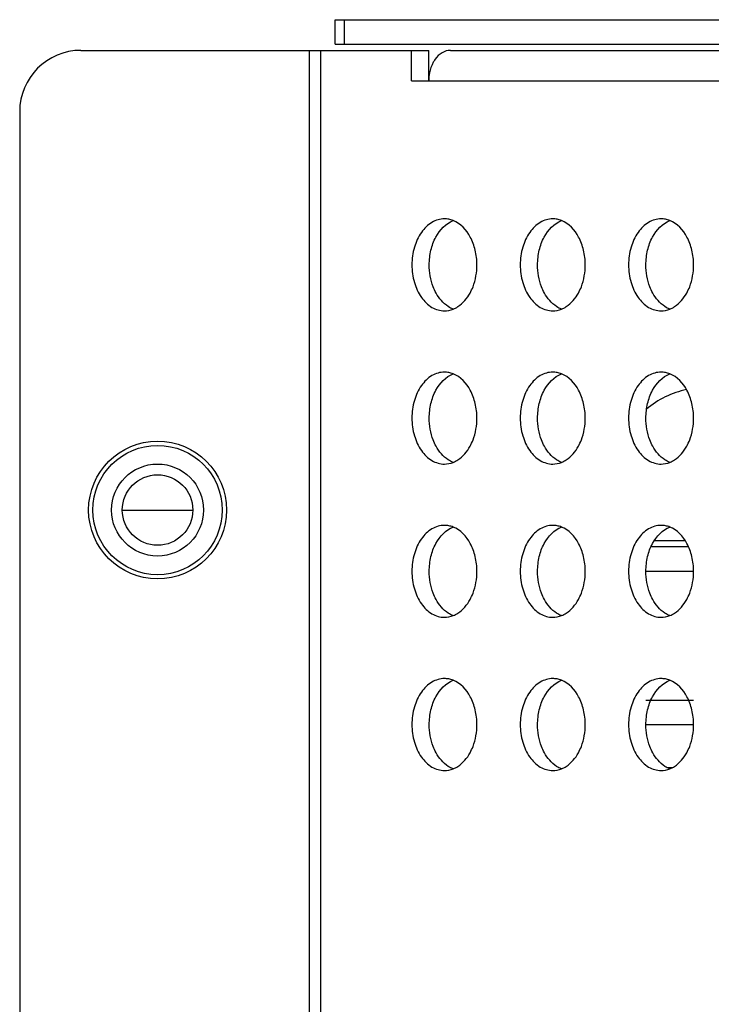
# Model space of a CAD drawing. Units: millimetres. Extents: x -1626 to 6674, y 0 to 4032.
# Drawn here: x 3733 to 3755, y 1297 to 1329 of the extents above; entities that cross this region are included whole.
import ezdxf

# ---------------------------------------------------------------- set-up
doc = ezdxf.new("R2010")
doc.units = ezdxf.units.MM
for name, color, linetype in [('11751901-M04DXF_CONTINUOUS_LINE', 7, 'Continuous'), ('K75CA-LGM311DXF_CONTINUOUS_LINE', 7, 'Continuous'), ('S75CA-GLM151DXF_CONTINUOUS_LINE', 7, 'Continuous'), ('W75ID-BOP150DXF_CONTINUOUS_LINE', 7, 'Continuous')]:
    doc.layers.add(name, color=color, linetype=linetype)

msp = doc.modelspace()

# ---------------------------------------------------------------- linework, layer by layer
at = {"layer": '11751901-M04DXF_CONTINUOUS_LINE', "color": 0, "linetype": 'Continuous'}
for p, q in [((3735.878, 1312.821), (3738.177, 1312.821)), ((3753.239, 1311.821), (3754.247, 1311.821))]:
    msp.add_line(p, q, dxfattribs=at)
at = {"layer": 'K75CA-LGM311DXF_CONTINUOUS_LINE', "color": 0, "linetype": 'Continuous'}
for p, q in [((3742.825, 1328.82), (4034.997, 1328.82)), ((3742.825, 1328.02), (3742.825, 1328.82)), ((3743.118, 1328.82), (3743.118, 1328.02)), ((3742.825, 1328.02), (3780.33, 1328.02)), ((3734.527, 1327.82), (3745.878, 1327.82)), ((3741.989, 1268.62), (3741.989, 1327.82)), ((3742.343, 1327.82), (3742.343, 1267.82)), ((3745.312, 1326.82), (3745.312, 1327.82)), ((3745.878, 1326.82), (3745.878, 1327.82)), ((3746.585, 1327.82), (4031.237, 1327.82)), ((3745.312, 1326.82), (3777.361, 1326.82)), ((3732.527, 1325.82), (3732.527, 1270.62))]:
    msp.add_line(p, q, dxfattribs=at)
msp.add_circle((3737.027, 1312.82), 2.25, dxfattribs=at)
for centre, radius, start, end in [((3734.527, 1325.82), 2, 90, 180), ((3747.274, 1326.82), 1.396, 169.0849, 180.0028), ((3746.389, 1321.564), 0.756, 79.1491, 89.9513), ((3746.379, 1321.518), 0.803, 68.5898, 79.0997), ((3749.924, 1321.564), 0.756, 79.1491, 89.9513), ((3749.915, 1321.518), 0.803, 68.5898, 79.0997), ((3753.46, 1321.564), 0.756, 79.1491, 89.9513), ((3753.45, 1321.518), 0.803, 68.5898, 79.0997), ((3746.389, 1316.564), 0.756, 79.1491, 89.9513), ((3746.379, 1316.518), 0.803, 68.5898, 79.0997), ((3749.924, 1316.564), 0.756, 79.1491, 89.9513), ((3749.915, 1316.518), 0.803, 68.5898, 79.0997), ((3753.46, 1316.564), 0.756, 79.1491, 89.9513), ((3753.45, 1316.518), 0.803, 68.5898, 79.0997), ((3746.389, 1311.564), 0.756, 79.1491, 89.9513), ((3746.379, 1311.518), 0.803, 68.5898, 79.0997), ((3749.924, 1311.564), 0.756, 79.1491, 89.9513), ((3749.915, 1311.518), 0.803, 68.5898, 79.0997), ((3753.46, 1311.564), 0.756, 79.1491, 89.9513), ((3753.45, 1311.518), 0.803, 68.5898, 79.0997), ((3746.389, 1306.564), 0.756, 79.1491, 89.9513), ((3749.924, 1306.564), 0.756, 79.1491, 89.9513), ((3753.46, 1306.564), 0.756, 79.1491, 89.9513), ((3746.379, 1306.518), 0.803, 68.5898, 79.0997), ((3749.915, 1306.518), 0.803, 68.5898, 79.0997), ((3753.45, 1306.518), 0.803, 68.5898, 79.0997)]:
    msp.add_arc(centre, radius, start, end, dxfattribs=at)
for points, knots in [([(3746.585, 1327.82), (3746.491, 1327.82), (3746.29, 1327.759), (3746.146, 1327.613), (3746.085, 1327.527)], [0, 0, 0, 0, 0.471122, 1, 1, 1, 1]), ([(3746.085, 1327.527), (3746.063, 1327.496), (3745.979, 1327.359), (3745.926, 1327.204), (3745.903, 1327.084)], [0, 0, 0, 0, 0.237739, 1, 1, 1, 1]), ([(3746.389, 1322.32), (3746.249, 1322.32), (3745.947, 1322.229), (3745.601, 1321.879), (3745.379, 1321.388), (3745.329, 1321.013), (3745.329, 1320.82)], [0, 0, 0, 0, 0.209455, 0.444618, 0.712005, 1, 1, 1, 1]), ([(3745.894, 1320.82), (3745.894, 1320.981), (3745.931, 1321.296), (3746.123, 1321.835), (3746.431, 1322.171), (3746.672, 1322.266)], [0, 0, 0, 0, 0.280791, 0.54772, 1, 1, 1, 1]), ([(3747.45, 1320.82), (3747.45, 1320.981), (3747.413, 1321.296), (3747.221, 1321.835), (3746.914, 1322.171), (3746.672, 1322.266)], [0, 0, 0, 0, 0.280791, 0.54772, 1, 1, 1, 1]), ([(3749.925, 1322.32), (3749.784, 1322.32), (3749.482, 1322.229), (3749.137, 1321.879), (3748.915, 1321.388), (3748.864, 1321.013), (3748.864, 1320.82)], [0, 0, 0, 0, 0.209455, 0.444618, 0.712005, 1, 1, 1, 1]), ([(3749.43, 1320.82), (3749.43, 1320.981), (3749.467, 1321.296), (3749.659, 1321.835), (3749.966, 1322.171), (3750.207, 1322.266)], [0, 0, 0, 0, 0.280791, 0.54772, 1, 1, 1, 1]), ([(3750.986, 1320.82), (3750.986, 1320.981), (3750.949, 1321.296), (3750.757, 1321.835), (3750.449, 1322.171), (3750.208, 1322.266)], [0, 0, 0, 0, 0.280791, 0.54772, 1, 1, 1, 1]), ([(3753.46, 1322.32), (3753.32, 1322.32), (3753.018, 1322.229), (3752.672, 1321.879), (3752.45, 1321.388), (3752.4, 1321.013), (3752.4, 1320.82)], [0, 0, 0, 0, 0.209455, 0.444618, 0.712005, 1, 1, 1, 1]), ([(3752.965, 1320.82), (3752.965, 1320.981), (3753.002, 1321.296), (3753.194, 1321.835), (3753.502, 1322.171), (3753.743, 1322.266)], [0, 0, 0, 0, 0.280791, 0.54772, 1, 1, 1, 1]), ([(3754.521, 1320.82), (3754.521, 1320.981), (3754.484, 1321.296), (3754.292, 1321.835), (3753.985, 1322.171), (3753.743, 1322.266)], [0, 0, 0, 0, 0.280791, 0.54772, 1, 1, 1, 1]), ([(3745.329, 1320.82), (3745.329, 1320.627), (3745.379, 1320.252), (3745.601, 1319.761), (3745.947, 1319.411), (3746.249, 1319.32), (3746.389, 1319.32)], [0, 0, 0, 0, 0.287997, 0.555362, 0.790529, 1, 1, 1, 1]), ([(3746.118, 1319.899), (3746.081, 1319.966), (3745.948, 1320.255), (3745.894, 1320.578), (3745.894, 1320.82)], [0, 0, 0, 0, 0.239481, 1, 1, 1, 1]), ([(3747.226, 1319.899), (3747.263, 1319.966), (3747.396, 1320.255), (3747.45, 1320.578), (3747.45, 1320.82)], [0, 0, 0, 0, 0.239481, 1, 1, 1, 1]), ([(3748.864, 1320.82), (3748.864, 1320.627), (3748.915, 1320.252), (3749.137, 1319.761), (3749.482, 1319.411), (3749.784, 1319.32), (3749.925, 1319.32)], [0, 0, 0, 0, 0.287997, 0.555362, 0.790529, 1, 1, 1, 1]), ([(3749.653, 1319.899), (3749.617, 1319.966), (3749.484, 1320.255), (3749.43, 1320.578), (3749.43, 1320.82)], [0, 0, 0, 0, 0.239481, 1, 1, 1, 1]), ([(3750.762, 1319.899), (3750.799, 1319.966), (3750.931, 1320.255), (3750.986, 1320.578), (3750.986, 1320.82)], [0, 0, 0, 0, 0.239481, 1, 1, 1, 1]), ([(3752.4, 1320.82), (3752.4, 1320.627), (3752.45, 1320.252), (3752.672, 1319.761), (3753.018, 1319.411), (3753.32, 1319.32), (3753.46, 1319.32)], [0, 0, 0, 0, 0.287997, 0.555362, 0.790529, 1, 1, 1, 1]), ([(3753.189, 1319.899), (3753.152, 1319.966), (3753.02, 1320.255), (3752.965, 1320.578), (3752.965, 1320.82)], [0, 0, 0, 0, 0.239481, 1, 1, 1, 1]), ([(3754.297, 1319.899), (3754.334, 1319.966), (3754.467, 1320.255), (3754.521, 1320.578), (3754.521, 1320.82)], [0, 0, 0, 0, 0.239481, 1, 1, 1, 1]), ([(3746.672, 1319.375), (3746.616, 1319.396), (3746.387, 1319.516), (3746.213, 1319.726), (3746.118, 1319.899)], [0, 0, 0, 0, 0.231929, 1, 1, 1, 1]), ([(3746.672, 1319.375), (3746.728, 1319.396), (3746.958, 1319.516), (3747.131, 1319.726), (3747.226, 1319.899)], [0, 0, 0, 0, 0.231929, 1, 1, 1, 1]), ([(3750.207, 1319.375), (3750.152, 1319.396), (3749.922, 1319.516), (3749.749, 1319.726), (3749.653, 1319.899)], [0, 0, 0, 0, 0.231929, 1, 1, 1, 1]), ([(3750.208, 1319.375), (3750.264, 1319.396), (3750.493, 1319.516), (3750.667, 1319.726), (3750.762, 1319.899)], [0, 0, 0, 0, 0.231929, 1, 1, 1, 1]), ([(3753.743, 1319.375), (3753.687, 1319.396), (3753.458, 1319.516), (3753.284, 1319.726), (3753.189, 1319.899)], [0, 0, 0, 0, 0.231929, 1, 1, 1, 1]), ([(3753.744, 1319.375), (3753.799, 1319.396), (3754.029, 1319.516), (3754.202, 1319.726), (3754.297, 1319.899)], [0, 0, 0, 0, 0.231929, 1, 1, 1, 1]), ([(3746.389, 1317.32), (3746.249, 1317.32), (3745.947, 1317.229), (3745.601, 1316.879), (3745.379, 1316.388), (3745.329, 1316.013), (3745.329, 1315.82)], [0, 0, 0, 0, 0.209455, 0.444618, 0.712005, 1, 1, 1, 1]), ([(3749.925, 1317.32), (3749.784, 1317.32), (3749.482, 1317.229), (3749.137, 1316.879), (3748.915, 1316.388), (3748.864, 1316.013), (3748.864, 1315.82)], [0, 0, 0, 0, 0.209455, 0.444618, 0.712005, 1, 1, 1, 1]), ([(3753.46, 1317.32), (3753.32, 1317.32), (3753.018, 1317.229), (3752.672, 1316.879), (3752.45, 1316.388), (3752.4, 1316.013), (3752.4, 1315.82)], [0, 0, 0, 0, 0.209455, 0.444618, 0.712005, 1, 1, 1, 1]), ([(3745.894, 1315.82), (3745.894, 1315.981), (3745.931, 1316.296), (3746.123, 1316.835), (3746.431, 1317.171), (3746.672, 1317.266)], [0, 0, 0, 0, 0.280791, 0.54772, 1, 1, 1, 1]), ([(3747.45, 1315.82), (3747.45, 1315.981), (3747.413, 1316.296), (3747.221, 1316.835), (3746.914, 1317.171), (3746.672, 1317.266)], [0, 0, 0, 0, 0.280791, 0.54772, 1, 1, 1, 1]), ([(3749.43, 1315.82), (3749.43, 1315.981), (3749.467, 1316.296), (3749.659, 1316.835), (3749.966, 1317.171), (3750.207, 1317.266)], [0, 0, 0, 0, 0.280791, 0.54772, 1, 1, 1, 1]), ([(3750.986, 1315.82), (3750.986, 1315.981), (3750.949, 1316.296), (3750.757, 1316.835), (3750.449, 1317.171), (3750.208, 1317.266)], [0, 0, 0, 0, 0.280791, 0.54772, 1, 1, 1, 1]), ([(3752.965, 1315.82), (3752.965, 1315.981), (3753.002, 1316.296), (3753.194, 1316.835), (3753.502, 1317.171), (3753.743, 1317.266)], [0, 0, 0, 0, 0.280791, 0.54772, 1, 1, 1, 1]), ([(3754.521, 1315.82), (3754.521, 1315.981), (3754.484, 1316.296), (3754.292, 1316.835), (3753.985, 1317.171), (3753.743, 1317.266)], [0, 0, 0, 0, 0.280791, 0.54772, 1, 1, 1, 1]), ([(3745.329, 1315.82), (3745.329, 1315.627), (3745.379, 1315.252), (3745.601, 1314.761), (3745.947, 1314.411), (3746.249, 1314.32), (3746.389, 1314.32)], [0, 0, 0, 0, 0.287997, 0.555362, 0.790529, 1, 1, 1, 1]), ([(3746.118, 1314.899), (3746.081, 1314.966), (3745.948, 1315.255), (3745.894, 1315.578), (3745.894, 1315.82)], [0, 0, 0, 0, 0.239481, 1, 1, 1, 1]), ([(3747.226, 1314.899), (3747.263, 1314.966), (3747.396, 1315.255), (3747.45, 1315.578), (3747.45, 1315.82)], [0, 0, 0, 0, 0.239481, 1, 1, 1, 1]), ([(3748.864, 1315.82), (3748.864, 1315.627), (3748.915, 1315.252), (3749.137, 1314.761), (3749.482, 1314.411), (3749.784, 1314.32), (3749.925, 1314.32)], [0, 0, 0, 0, 0.287997, 0.555362, 0.790529, 1, 1, 1, 1]), ([(3749.653, 1314.899), (3749.617, 1314.966), (3749.484, 1315.255), (3749.43, 1315.578), (3749.43, 1315.82)], [0, 0, 0, 0, 0.239481, 1, 1, 1, 1]), ([(3750.762, 1314.899), (3750.799, 1314.966), (3750.931, 1315.255), (3750.986, 1315.578), (3750.986, 1315.82)], [0, 0, 0, 0, 0.239481, 1, 1, 1, 1]), ([(3752.4, 1315.82), (3752.4, 1315.627), (3752.45, 1315.252), (3752.672, 1314.761), (3753.018, 1314.411), (3753.32, 1314.32), (3753.46, 1314.32)], [0, 0, 0, 0, 0.287997, 0.555362, 0.790529, 1, 1, 1, 1]), ([(3753.189, 1314.899), (3753.152, 1314.966), (3753.02, 1315.255), (3752.965, 1315.578), (3752.965, 1315.82)], [0, 0, 0, 0, 0.239481, 1, 1, 1, 1]), ([(3754.297, 1314.899), (3754.334, 1314.966), (3754.467, 1315.255), (3754.521, 1315.578), (3754.521, 1315.82)], [0, 0, 0, 0, 0.239481, 1, 1, 1, 1]), ([(3746.672, 1314.375), (3746.616, 1314.396), (3746.387, 1314.516), (3746.213, 1314.726), (3746.118, 1314.899)], [0, 0, 0, 0, 0.231929, 1, 1, 1, 1]), ([(3746.672, 1314.375), (3746.728, 1314.396), (3746.958, 1314.516), (3747.131, 1314.726), (3747.226, 1314.899)], [0, 0, 0, 0, 0.231929, 1, 1, 1, 1]), ([(3750.207, 1314.375), (3750.152, 1314.396), (3749.922, 1314.516), (3749.749, 1314.726), (3749.653, 1314.899)], [0, 0, 0, 0, 0.231929, 1, 1, 1, 1]), ([(3750.208, 1314.375), (3750.264, 1314.396), (3750.493, 1314.516), (3750.667, 1314.726), (3750.762, 1314.899)], [0, 0, 0, 0, 0.231929, 1, 1, 1, 1]), ([(3753.743, 1314.375), (3753.687, 1314.396), (3753.458, 1314.516), (3753.284, 1314.726), (3753.189, 1314.899)], [0, 0, 0, 0, 0.231929, 1, 1, 1, 1]), ([(3753.744, 1314.375), (3753.799, 1314.396), (3754.029, 1314.516), (3754.202, 1314.726), (3754.297, 1314.899)], [0, 0, 0, 0, 0.231929, 1, 1, 1, 1]), ([(3746.389, 1312.32), (3746.249, 1312.32), (3745.947, 1312.229), (3745.601, 1311.879), (3745.379, 1311.388), (3745.329, 1311.013), (3745.329, 1310.82)], [0, 0, 0, 0, 0.209455, 0.444618, 0.712005, 1, 1, 1, 1]), ([(3745.894, 1310.82), (3745.894, 1310.981), (3745.931, 1311.296), (3746.123, 1311.835), (3746.431, 1312.171), (3746.672, 1312.266)], [0, 0, 0, 0, 0.280791, 0.54772, 1, 1, 1, 1]), ([(3747.45, 1310.82), (3747.45, 1310.981), (3747.413, 1311.296), (3747.221, 1311.835), (3746.914, 1312.171), (3746.672, 1312.266)], [0, 0, 0, 0, 0.280791, 0.54772, 1, 1, 1, 1]), ([(3749.925, 1312.32), (3749.784, 1312.32), (3749.482, 1312.229), (3749.137, 1311.879), (3748.915, 1311.388), (3748.864, 1311.013), (3748.864, 1310.82)], [0, 0, 0, 0, 0.209455, 0.444618, 0.712005, 1, 1, 1, 1]), ([(3749.43, 1310.82), (3749.43, 1310.981), (3749.467, 1311.296), (3749.659, 1311.835), (3749.966, 1312.171), (3750.207, 1312.266)], [0, 0, 0, 0, 0.280791, 0.54772, 1, 1, 1, 1]), ([(3750.986, 1310.82), (3750.986, 1310.981), (3750.949, 1311.296), (3750.757, 1311.835), (3750.449, 1312.171), (3750.208, 1312.266)], [0, 0, 0, 0, 0.280791, 0.54772, 1, 1, 1, 1]), ([(3753.46, 1312.32), (3753.32, 1312.32), (3753.018, 1312.229), (3752.672, 1311.879), (3752.45, 1311.388), (3752.4, 1311.013), (3752.4, 1310.82)], [0, 0, 0, 0, 0.209455, 0.444618, 0.712005, 1, 1, 1, 1]), ([(3752.965, 1310.82), (3752.965, 1310.981), (3753.002, 1311.296), (3753.194, 1311.835), (3753.502, 1312.171), (3753.743, 1312.266)], [0, 0, 0, 0, 0.280791, 0.54772, 1, 1, 1, 1]), ([(3754.521, 1310.82), (3754.521, 1310.981), (3754.484, 1311.296), (3754.292, 1311.835), (3753.985, 1312.171), (3753.743, 1312.266)], [0, 0, 0, 0, 0.280791, 0.54772, 1, 1, 1, 1]), ([(3745.329, 1310.82), (3745.329, 1310.627), (3745.379, 1310.252), (3745.601, 1309.761), (3745.947, 1309.411), (3746.249, 1309.32), (3746.389, 1309.32)], [0, 0, 0, 0, 0.287997, 0.555362, 0.790529, 1, 1, 1, 1]), ([(3746.118, 1309.899), (3746.081, 1309.966), (3745.948, 1310.255), (3745.894, 1310.578), (3745.894, 1310.82)], [0, 0, 0, 0, 0.239481, 1, 1, 1, 1]), ([(3747.226, 1309.899), (3747.263, 1309.966), (3747.396, 1310.255), (3747.45, 1310.578), (3747.45, 1310.82)], [0, 0, 0, 0, 0.239481, 1, 1, 1, 1]), ([(3748.864, 1310.82), (3748.864, 1310.627), (3748.915, 1310.252), (3749.137, 1309.761), (3749.482, 1309.411), (3749.784, 1309.32), (3749.925, 1309.32)], [0, 0, 0, 0, 0.287997, 0.555362, 0.790529, 1, 1, 1, 1]), ([(3749.653, 1309.899), (3749.617, 1309.966), (3749.484, 1310.255), (3749.43, 1310.578), (3749.43, 1310.82)], [0, 0, 0, 0, 0.239481, 1, 1, 1, 1]), ([(3750.762, 1309.899), (3750.799, 1309.966), (3750.931, 1310.255), (3750.986, 1310.578), (3750.986, 1310.82)], [0, 0, 0, 0, 0.239481, 1, 1, 1, 1]), ([(3752.4, 1310.82), (3752.4, 1310.627), (3752.45, 1310.252), (3752.672, 1309.761), (3753.018, 1309.411), (3753.32, 1309.32), (3753.46, 1309.32)], [0, 0, 0, 0, 0.287997, 0.555362, 0.790529, 1, 1, 1, 1]), ([(3753.189, 1309.899), (3753.152, 1309.966), (3753.02, 1310.255), (3752.965, 1310.578), (3752.965, 1310.82)], [0, 0, 0, 0, 0.239481, 1, 1, 1, 1]), ([(3754.297, 1309.899), (3754.334, 1309.966), (3754.467, 1310.255), (3754.521, 1310.578), (3754.521, 1310.82)], [0, 0, 0, 0, 0.239481, 1, 1, 1, 1]), ([(3746.672, 1309.375), (3746.616, 1309.396), (3746.387, 1309.516), (3746.213, 1309.726), (3746.118, 1309.899)], [0, 0, 0, 0, 0.231929, 1, 1, 1, 1]), ([(3746.672, 1309.375), (3746.728, 1309.396), (3746.958, 1309.516), (3747.131, 1309.726), (3747.226, 1309.899)], [0, 0, 0, 0, 0.231929, 1, 1, 1, 1]), ([(3750.207, 1309.375), (3750.152, 1309.396), (3749.922, 1309.516), (3749.749, 1309.726), (3749.653, 1309.899)], [0, 0, 0, 0, 0.231929, 1, 1, 1, 1]), ([(3750.208, 1309.375), (3750.264, 1309.396), (3750.493, 1309.516), (3750.667, 1309.726), (3750.762, 1309.899)], [0, 0, 0, 0, 0.231929, 1, 1, 1, 1]), ([(3753.743, 1309.375), (3753.687, 1309.396), (3753.458, 1309.516), (3753.284, 1309.726), (3753.189, 1309.899)], [0, 0, 0, 0, 0.231929, 1, 1, 1, 1]), ([(3753.744, 1309.375), (3753.799, 1309.396), (3754.029, 1309.516), (3754.202, 1309.726), (3754.297, 1309.899)], [0, 0, 0, 0, 0.231929, 1, 1, 1, 1]), ([(3746.389, 1307.32), (3746.249, 1307.32), (3745.947, 1307.229), (3745.601, 1306.879), (3745.379, 1306.388), (3745.329, 1306.013), (3745.329, 1305.82)], [0, 0, 0, 0, 0.209455, 0.444618, 0.712005, 1, 1, 1, 1]), ([(3749.925, 1307.32), (3749.784, 1307.32), (3749.482, 1307.229), (3749.137, 1306.879), (3748.915, 1306.388), (3748.864, 1306.013), (3748.864, 1305.82)], [0, 0, 0, 0, 0.209455, 0.444618, 0.712005, 1, 1, 1, 1]), ([(3753.46, 1307.32), (3753.32, 1307.32), (3753.018, 1307.229), (3752.672, 1306.879), (3752.45, 1306.388), (3752.4, 1306.013), (3752.4, 1305.82)], [0, 0, 0, 0, 0.209455, 0.444618, 0.712005, 1, 1, 1, 1]), ([(3745.894, 1305.82), (3745.894, 1305.981), (3745.931, 1306.296), (3746.123, 1306.835), (3746.431, 1307.171), (3746.672, 1307.266)], [0, 0, 0, 0, 0.280791, 0.54772, 1, 1, 1, 1]), ([(3747.45, 1305.82), (3747.45, 1305.981), (3747.413, 1306.296), (3747.221, 1306.835), (3746.914, 1307.171), (3746.672, 1307.266)], [0, 0, 0, 0, 0.280791, 0.54772, 1, 1, 1, 1]), ([(3749.43, 1305.82), (3749.43, 1305.981), (3749.467, 1306.296), (3749.659, 1306.835), (3749.966, 1307.171), (3750.207, 1307.266)], [0, 0, 0, 0, 0.280791, 0.54772, 1, 1, 1, 1]), ([(3750.986, 1305.82), (3750.986, 1305.981), (3750.949, 1306.296), (3750.757, 1306.835), (3750.449, 1307.171), (3750.208, 1307.266)], [0, 0, 0, 0, 0.280791, 0.54772, 1, 1, 1, 1]), ([(3752.965, 1305.82), (3752.965, 1305.981), (3753.002, 1306.296), (3753.194, 1306.835), (3753.502, 1307.171), (3753.743, 1307.266)], [0, 0, 0, 0, 0.280791, 0.54772, 1, 1, 1, 1]), ([(3754.521, 1305.82), (3754.521, 1305.981), (3754.484, 1306.296), (3754.292, 1306.835), (3753.985, 1307.171), (3753.743, 1307.266)], [0, 0, 0, 0, 0.280791, 0.54772, 1, 1, 1, 1]), ([(3745.329, 1305.82), (3745.329, 1305.627), (3745.379, 1305.252), (3745.601, 1304.761), (3745.947, 1304.411), (3746.249, 1304.32), (3746.389, 1304.32)], [0, 0, 0, 0, 0.287997, 0.555362, 0.790529, 1, 1, 1, 1]), ([(3746.118, 1304.899), (3746.081, 1304.966), (3745.948, 1305.255), (3745.894, 1305.578), (3745.894, 1305.82)], [0, 0, 0, 0, 0.239481, 1, 1, 1, 1]), ([(3747.226, 1304.899), (3747.263, 1304.966), (3747.396, 1305.255), (3747.45, 1305.578), (3747.45, 1305.82)], [0, 0, 0, 0, 0.239481, 1, 1, 1, 1]), ([(3748.864, 1305.82), (3748.864, 1305.627), (3748.915, 1305.252), (3749.137, 1304.761), (3749.482, 1304.411), (3749.784, 1304.32), (3749.925, 1304.32)], [0, 0, 0, 0, 0.287997, 0.555362, 0.790529, 1, 1, 1, 1]), ([(3749.653, 1304.899), (3749.617, 1304.966), (3749.484, 1305.255), (3749.43, 1305.578), (3749.43, 1305.82)], [0, 0, 0, 0, 0.239481, 1, 1, 1, 1]), ([(3750.762, 1304.899), (3750.799, 1304.966), (3750.931, 1305.255), (3750.986, 1305.578), (3750.986, 1305.82)], [0, 0, 0, 0, 0.239481, 1, 1, 1, 1]), ([(3752.4, 1305.82), (3752.4, 1305.627), (3752.45, 1305.252), (3752.672, 1304.761), (3753.018, 1304.411), (3753.32, 1304.32), (3753.46, 1304.32)], [0, 0, 0, 0, 0.287997, 0.555362, 0.790529, 1, 1, 1, 1]), ([(3753.189, 1304.899), (3753.152, 1304.966), (3753.02, 1305.255), (3752.965, 1305.578), (3752.965, 1305.82)], [0, 0, 0, 0, 0.239481, 1, 1, 1, 1]), ([(3754.297, 1304.899), (3754.334, 1304.966), (3754.467, 1305.255), (3754.521, 1305.578), (3754.521, 1305.82)], [0, 0, 0, 0, 0.239481, 1, 1, 1, 1]), ([(3746.672, 1304.375), (3746.616, 1304.396), (3746.387, 1304.516), (3746.213, 1304.726), (3746.118, 1304.899)], [0, 0, 0, 0, 0.231929, 1, 1, 1, 1]), ([(3746.672, 1304.375), (3746.728, 1304.396), (3746.958, 1304.516), (3747.131, 1304.726), (3747.226, 1304.899)], [0, 0, 0, 0, 0.231929, 1, 1, 1, 1]), ([(3750.207, 1304.375), (3750.152, 1304.396), (3749.922, 1304.516), (3749.749, 1304.726), (3749.653, 1304.899)], [0, 0, 0, 0, 0.231929, 1, 1, 1, 1]), ([(3750.208, 1304.375), (3750.264, 1304.396), (3750.493, 1304.516), (3750.667, 1304.726), (3750.762, 1304.899)], [0, 0, 0, 0, 0.231929, 1, 1, 1, 1]), ([(3753.743, 1304.375), (3753.687, 1304.396), (3753.458, 1304.516), (3753.284, 1304.726), (3753.189, 1304.899)], [0, 0, 0, 0, 0.231929, 1, 1, 1, 1]), ([(3753.744, 1304.375), (3753.799, 1304.396), (3754.029, 1304.516), (3754.202, 1304.726), (3754.297, 1304.899)], [0, 0, 0, 0, 0.231929, 1, 1, 1, 1])]:
    msp.add_open_spline(points, degree=3, knots=knots, dxfattribs=at)
for points in [[(3746.389, 1319.32), (3746.485, 1319.32), (3746.583, 1319.34), (3746.672, 1319.375)], [(3749.925, 1319.32), (3750.021, 1319.32), (3750.118, 1319.34), (3750.208, 1319.375)], [(3753.46, 1319.32), (3753.556, 1319.32), (3753.654, 1319.34), (3753.744, 1319.375)], [(3746.389, 1314.32), (3746.485, 1314.32), (3746.583, 1314.34), (3746.672, 1314.375)], [(3749.925, 1314.32), (3750.021, 1314.32), (3750.118, 1314.34), (3750.208, 1314.375)], [(3753.46, 1314.32), (3753.556, 1314.32), (3753.654, 1314.34), (3753.744, 1314.375)], [(3746.389, 1309.32), (3746.485, 1309.32), (3746.583, 1309.34), (3746.672, 1309.375)], [(3749.925, 1309.32), (3750.021, 1309.32), (3750.118, 1309.34), (3750.208, 1309.375)], [(3753.46, 1309.32), (3753.556, 1309.32), (3753.654, 1309.34), (3753.744, 1309.375)], [(3746.389, 1304.32), (3746.485, 1304.32), (3746.583, 1304.34), (3746.672, 1304.375)], [(3749.925, 1304.32), (3750.021, 1304.32), (3750.118, 1304.34), (3750.208, 1304.375)], [(3753.46, 1304.32), (3753.556, 1304.32), (3753.654, 1304.34), (3753.744, 1304.375)]]:
    msp.add_open_spline(points, degree=3, dxfattribs=at)
at = {"layer": 'S75CA-GLM151DXF_CONTINUOUS_LINE', "color": 0, "linetype": 'Continuous'}
for p, q in [((3754.354, 1311.621), (3753.132, 1311.621)), ((3752.965, 1310.821), (3754.521, 1310.821)), ((3752.965, 1306.621), (3754.521, 1306.621)), ((3752.965, 1305.821), (3754.521, 1305.821)), ((3753.656, 1304.417), (3753.83, 1304.417))]:
    msp.add_line(p, q, dxfattribs=at)
at = {"layer": 'W75ID-BOP150DXF_CONTINUOUS_LINE', "color": 0, "linetype": 'Continuous'}
for radius in [2.11, 1.5, 1.15]:
    msp.add_circle((3737.027, 1312.82), radius, dxfattribs=at)
msp.add_arc((3754.923, 1313.82), 3, 102.1545, 130.3012, dxfattribs=at)

doc.saveas('drawing.dxf')
